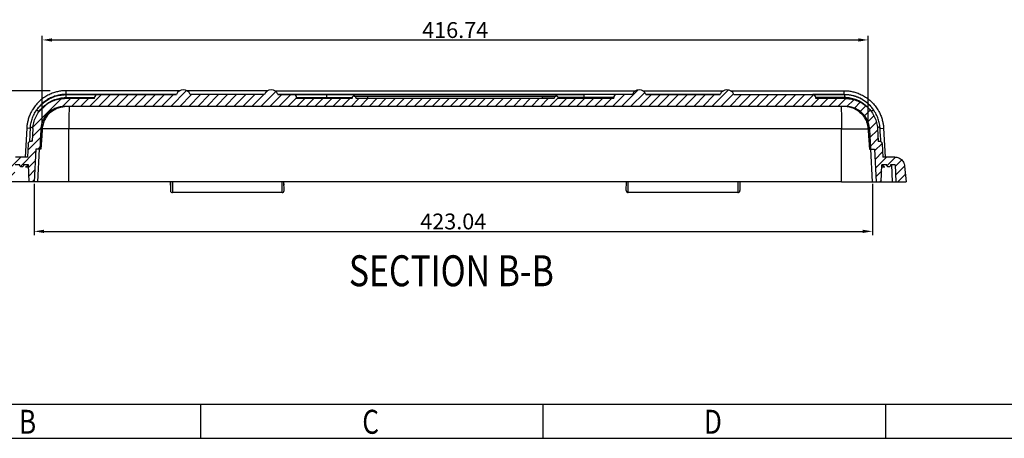
# Model space of a CAD drawing. Extents: x 988 to 2439, y -230 to 796.
# Drawn here: x 1237 to 1734, y -230 to -19 of the extents above; entities that cross this region are included whole.
import ezdxf

# ---------------------------------------------------------------- set-up
doc = ezdxf.new("R2010")
doc.units = 0
doc.header["$LTSCALE"] = 2
doc.layers.get('0').update_dxf_attribs({"linetype": 'CONTINUOUS'})
doc.layers.get('DEFPOINTS').update_dxf_attribs({"linetype": 'CONTINUOUS'})
for name, color, linetype in [('_AXES', 7, 'CONTINUOUS'), ('_SURFS', 7, 'CONTINUOUS'), ('DIM', 6, 'CONTINUOUS'), ('DRW0001_DXF_HATCHING', 7, 'CONTINUOUS'), ('HCO-010-TOP_DXF_CONTINUOUS_LINE', 7, 'CONTINUOUS'), ('HCO-010-TOP_DXF_HATCHING', 7, 'CONTINUOUS')]:
    doc.layers.add(name, color=color, linetype=linetype)
doc.styles.add('dim', font='romans.shx', dxfattribs={"width": 0.8})
doc.styles.get("Standard").update_dxf_attribs({"font": 'SimSun.ttf', "width": 0.8})
doc.dimstyles.new('eric', dxfattribs={"dimtxt": 8, "dimasz": 5, "dimexe": 2, "dimexo": 1, "dimgap": 1, "dimtad": 1, "dimdsep": 46, "dimtxsty": 'dim', "dimcen": 0.09, "dimclrd": 256, "dimclrt": 256, "dimadec": 1, "dimazin": 2, "dimtfac": 1, "dimtofl": 0, "dimtmove": 0, "dimatfit": 3, "dimfxl": 0, "dimtolj": 1, "dimtzin": 0, "dimlwd": -1, "dimarcsym": 0})

# ---------------------------------------------------------------- blocks, each defined once
blk = doc.blocks.new('HATCHING_BL3', base_point=(1123.88, -183.7))
at = {"layer": 'HCO-010-TOP_DXF_HATCHING', "color": 2, "linetype": 'Continuous'}
for p, q in [((939.33, -168.91), (945.33, -162.91)), ((943.88, -168.91), (949.88, -162.91)), ((948.43, -168.91), (954.43, -162.91)), ((952.98, -168.91), (958.98, -162.91)), ((957.53, -168.91), (963.53, -162.91)), ((962.08, -168.91), (968.08, -162.91)), ((966.64, -168.91), (972.64, -162.91)), ((971.19, -168.91), (977.19, -162.91)), ((975.74, -168.91), (981.74, -162.91)), ((980.29, -168.91), (988.34, -160.86)), ((984.84, -168.91), (990.84, -162.91)), ((989.39, -168.91), (995.39, -162.91)), ((993.94, -168.91), (999.94, -162.91)), ((998.49, -168.91), (1004.49, -162.91)), ((1003.04, -168.91), (1009.04, -162.91)), ((1007.59, -168.91), (1013.59, -162.91)), ((1012.14, -168.91), (1018.14, -162.91)), ((1016.69, -168.91), (1022.69, -162.91)), ((1021.24, -168.91), (1027.24, -162.91)), ((1025.79, -168.91), (1033.35, -161.35)), ((1027.92, -162.23), (1029.23, -160.93)), ((1030.34, -168.91), (1036.34, -162.91)), ((1034.89, -168.91), (1040.89, -162.91)), ((1203.25, -168.91), (1209.25, -162.91)), ((1207.8, -168.91), (1216.23, -160.49)), ((1212.35, -168.91), (1219.48, -161.78)), ((1216.9, -168.91), (1222.9, -162.91)), ((1221.45, -168.91), (1227.45, -162.91)), ((1226, -168.91), (1232, -162.91)), ((1230.55, -168.91), (1236.55, -162.91)), ((1235.1, -168.91), (1241.1, -162.91)), ((1239.65, -168.91), (1245.65, -162.91)), ((1244.2, -168.91), (1250.2, -162.91)), ((1248.75, -168.91), (1254.75, -162.91)), ((1253.3, -168.91), (1261.69, -160.52)), ((1257.85, -168.91), (1264.24, -162.53)), ((1262.4, -168.91), (1268.4, -162.91)), ((1266.96, -168.91), (1272.96, -162.91)), ((1271.51, -168.91), (1277.51, -162.91)), ((1276.06, -168.91), (1282.06, -162.91)), ((1280.61, -168.91), (1286.61, -162.91)), ((1285.16, -168.91), (1291.16, -162.91)), ((1289.71, -168.91), (1295.71, -162.91)), ((1294.26, -168.91), (1300.26, -162.91)), ((1298.81, -168.91), (1304.73, -162.99)), ((910.9, -179.15), (924.96, -165.08)), ((913.5, -172), (917.86, -167.64)), ((925.57, -169.02), (929.68, -164.91)), ((930.23, -168.91), (934.23, -164.91)), ((934.78, -168.91), (938.78, -164.91)), ((1039.44, -168.91), (1043.85, -164.51)), ((1043.99, -168.91), (1047.99, -164.91)), ((1048.54, -168.91), (1052.54, -164.91)), ((1053.09, -168.91), (1057.09, -164.91)), ((1057.64, -168.91), (1061.64, -164.91)), ((1062.19, -168.91), (1066.19, -164.91)), ((1066.74, -168.91), (1070.74, -164.91)), ((1071.29, -168.91), (1075.29, -164.91)), ((1075.84, -168.91), (1079.84, -164.91)), ((1080.39, -168.91), (1084.39, -164.91)), ((1084.94, -168.91), (1088.94, -164.91)), ((1089.49, -168.91), (1093.49, -164.91)), ((1094.04, -168.91), (1098.04, -164.91)), ((1098.59, -168.91), (1102.59, -164.91)), ((1103.14, -168.91), (1107.14, -164.91)), ((1107.69, -168.91), (1111.69, -164.91)), ((1112.24, -168.91), (1116.24, -164.91)), ((1116.8, -168.91), (1120.8, -164.91)), ((1121.35, -168.91), (1125.35, -164.91)), ((1125.9, -168.91), (1129.9, -164.91)), ((1130.45, -168.91), (1134.45, -164.91)), ((1135, -168.91), (1139, -164.91)), ((1139.55, -168.91), (1143.55, -164.91)), ((1144.1, -168.91), (1148.1, -164.91)), ((1148.65, -168.91), (1152.65, -164.91)), ((1153.2, -168.91), (1157.2, -164.91)), ((1157.75, -168.91), (1161.75, -164.91)), ((1162.3, -168.91), (1166.3, -164.91)), ((1166.85, -168.91), (1170.85, -164.91)), ((1171.4, -168.91), (1175.81, -164.5)), ((1175.95, -168.91), (1179.95, -164.91)), ((1180.5, -168.91), (1184.5, -164.91)), ((1185.05, -168.91), (1189.05, -164.91)), ((1189.6, -168.91), (1193.6, -164.91)), ((1194.15, -168.91), (1198.15, -164.91)), ((1198.7, -168.91), (1202.7, -164.91)), ((1303.36, -168.91), (1307.36, -164.91)), ((1307.91, -168.91), (1311.91, -164.91)), ((1312.46, -168.91), (1316.46, -164.91)), ((1317.01, -168.91), (1321, -164.92)), ((1321.51, -168.96), (1324.98, -165.49)), ((1325.29, -169.73), (1328.26, -166.76)), ((1328.18, -171.4), (1331.01, -168.56)), ((1330.47, -173.65), (1333.29, -170.83)), ((1332.09, -176.58), (1335.11, -173.57)), ((1332.94, -180.29), (1336.4, -176.83)), ((910.55, -184.04), (914.83, -179.76)), ((1333.16, -184.61), (1336.97, -180.8)), ((908.19, -190.96), (914.53, -184.62)), ((1333.39, -188.93), (1337.2, -185.13)), ((1335.52, -191.35), (1339.28, -187.59)), ((904.5, -199.2), (912.16, -191.53)), ((913.28, -190.41), (914.28, -189.42)), ((1335.75, -195.68), (1339.55, -191.87)), ((896.75, -202.4), (904.73, -194.41)), ((897.76, -196.84), (899.42, -195.18)), ((908.52, -199.73), (911.91, -196.34)), ((1335.97, -200), (1341.56, -194.41)), ((1341.68, -198.84), (1346.07, -194.46)), ((1345.97, -199.1), (1349.18, -195.89)), ((896.78, -206.91), (901.6, -202.1)), ((908.69, -204.1), (911.66, -201.14)), ((1336.2, -204.33), (1339.1, -201.42)), ((1346.15, -203.48), (1350.65, -198.98)), ((1347.26, -206.91), (1351.01, -203.16)), ((901.33, -206.91), (901.41, -206.84)), ((910.43, -206.91), (911.41, -205.94)), ((1338.16, -206.91), (1338.91, -206.16))]:
    blk.add_line(p, q, dxfattribs=at)
blk = doc.blocks.new('*D41')
at = {"layer": 'DEFPOINTS', "color": 0}
for p in [(1205.92, -54.49), (1253.31, -54.49), (1226.26, -100.49)]:
    blk.add_point(p, dxfattribs=at)
at = {"layer": 'DIM', "color": 0, "lineweight": -2}
for p, q in [((1252.31, -54.49), (1203.92, -54.49)), ((1225.26, -100.49), (1203.92, -100.49))]:
    blk.add_line(p, q, dxfattribs=at)
at = {"layer": 'DIM'}
blk.add_line((1205.92, -95.49), (1205.92, -59.49), dxfattribs=at)
for points in [[(1205.08, -59.49), (1206.75, -59.49), (1205.92, -54.49)], [(1205.08, -95.49), (1206.75, -95.49), (1205.92, -100.49)]]:
    blk.add_solid(points, dxfattribs=at)
at = {"layer": 'DIM', "insert": (1200.92, -77.49), "char_height": 8, "attachment_point": 5, "rotation": 90, "style": 'dim'}
blk.add_mtext('\\A1;46', dxfattribs=at)
blk = doc.blocks.new('*D42')
at = {"layer": 'DEFPOINTS', "color": 0}
for p in [(1244.2, -100.49), (1667.23, -100.49), (1667.23, -125.55)]:
    blk.add_point(p, dxfattribs=at)
at = {"layer": 'DIM', "color": 0, "lineweight": -2}
for p, q in [((1244.2, -101.49), (1244.2, -127.55)), ((1667.23, -101.49), (1667.23, -127.55))]:
    blk.add_line(p, q, dxfattribs=at)
at = {"layer": 'DIM'}
blk.add_line((1249.2, -125.55), (1662.23, -125.55), dxfattribs=at)
for points in [[(1249.2, -124.72), (1249.2, -126.38), (1244.2, -125.55)], [(1662.23, -124.72), (1662.23, -126.38), (1667.23, -125.55)]]:
    blk.add_solid(points, dxfattribs=at)
at = {"layer": 'DIM', "insert": (1455.72, -120.55), "char_height": 8, "attachment_point": 5, "style": 'dim'}
blk.add_mtext('\\A1;423.04', dxfattribs=at)
blk = doc.blocks.new('*D43')
at = {"layer": 'DEFPOINTS', "color": 0}
for p in [(1665.06, -28.85), (1248.32, -73.86), (1665.06, -73.86)]:
    blk.add_point(p, dxfattribs=at)
at = {"layer": 'DIM', "color": 0, "lineweight": -2}
for p, q in [((1248.32, -72.86), (1248.32, -26.85)), ((1665.06, -72.86), (1665.06, -26.85))]:
    blk.add_line(p, q, dxfattribs=at)
at = {"layer": 'DIM'}
blk.add_line((1253.32, -28.85), (1660.06, -28.85), dxfattribs=at)
for points in [[(1253.32, -28.02), (1253.32, -29.69), (1248.32, -28.85)], [(1660.06, -28.02), (1660.06, -29.69), (1665.06, -28.85)]]:
    blk.add_solid(points, dxfattribs=at)
at = {"layer": 'DIM', "insert": (1456.69, -23.85), "char_height": 8, "attachment_point": 5, "style": 'dim'}
blk.add_mtext('\\A1;416.74', dxfattribs=at)

msp = doc.modelspace()

# ---------------------------------------------------------------- linework, layer by layer
for p, q in [((1005.048, -212.829), (2422.008, -212.829)), ((1328.184, -212.829), (1328.184, -230.109)), ((1500.984, -212.829), (1500.984, -230.109)), ((1673.784, -212.829), (1673.784, -230.109)), ((987.768, -230.109), (2439.288, -230.109))]:
    msp.add_line(p, q)
at = {"layer": '_AXES', "color": 7, "linetype": 'Continuous'}
for p, q in [((1313.074, -102.238), (1313.089, -100.49)), ((1370.33, -102.238), (1370.315, -100.49))]:
    msp.add_line(p, q, dxfattribs=at)
at = {"layer": '_SURFS', "color": 7, "linetype": 'Continuous'}
for p, q in [((1551.364, -54.49), (1592.007, -54.49)), ((1595.671, -54.49), (1652.893, -54.49)), ((1652.893, -56.34), (1652.893, -54.49)), ((1500.687, -58.49), (1500.687, -57.19)), ((1506.687, -58.19), (1500.687, -58.19)), ((1521.687, -56.49), (1521.687, -58.49)), ((1538.187, -56.49), (1521.687, -56.49)), ((1536.687, -57.99), (1521.687, -57.99)), ((1552.903, -56.34), (1590.459, -56.34)), ((1597.22, -56.34), (1652.893, -56.34)), ((1653.076, -56.49), (1637.187, -56.49)), ((1653.076, -57.99), (1638.687, -57.99)), ((1653.076, -56.49), (1653.076, -57.99)), ((1667.795, -64.126), (1666.568, -64.99)), ((1261.728, -73.757), (1248.335, -73.757)), ((1651.681, -100.49), (1651.645, -73.757)), ((1651.645, -73.757), (1665.039, -73.757)), ((1671.093, -73.536), (1672.868, -73.443)), ((1672.868, -73.443), (1673.63, -87.99)), ((1667.234, -100.49), (1666.374, -84.067)), ((1673.482, -92.99), (1673.502, -92.989)), ((1676.841, -91.99), (1677.181, -100.49)), ((1543.02, -104.98), (1543.059, -100.49)), ((1600.285, -100.49), (1600.324, -104.98)), ((1651.681, -100.49), (1667.234, -100.49)), ((1671.726, -100.49), (1677.181, -100.49))]:
    msp.add_line(p, q, dxfattribs=at)
for points, start_tangent, end_tangent in [([(1652.893, -54.49), (1654.432, -54.549), (1656.267, -54.776), (1656.292, -54.781)], (1, -0.0000013), (0.9854535, -0.1699453)), ([(1652.893, -56.34), (1653.081, -56.341)], (1, -0.0000025), (0.999946, -0.0103969)), ([(1653.212, -56.49), (1653.076, -56.49)], (-0.9999704, 0.0076958), (-1, 0.0000863)), ([(1653.836, -58.007), (1653.076, -57.99)], (-0.9989317, 0.0462117), (-1, 0.0001744)), ([(1653.081, -56.341), (1654.29, -56.393)], (0.999946, -0.0103969), (0.9970345, -0.0769562)), ([(1667.795, -64.126), (1666.676, -62.697), (1665.305, -61.28), (1663.629, -59.907), (1661.602, -58.637), (1659.184, -57.558), (1656.35, -56.79), (1653.212, -56.49)], (-0.575799, 0.8175913), (-0.9999704, 0.0076958)), ([(1664.676, -62.754), (1664.286, -62.381), (1662.75, -61.122), (1660.891, -59.957), (1658.673, -58.968), (1656.071, -58.264), (1653.836, -58.007)], (-0.7112785, 0.7029103), (-0.9989317, 0.0462117)), ([(1654.29, -56.393), (1655.955, -56.6), (1657.818, -57.02), (1659.799, -57.705), (1661.809, -58.68), (1663.756, -59.948), (1665.554, -61.483), (1666.304, -62.257)], (0.9970345, -0.0769562), (0.6740003, -0.738731)), ([(1656.292, -54.781), (1658.319, -55.24), (1660.502, -55.993), (1662.717, -57.068), (1664.861, -58.465), (1666.844, -60.157), (1668.585, -62.088), (1669.316, -63.073)], (0.9854535, -0.1699453), (0.5708958, -0.8210225)), ([(1253.008, -64.99), (1255.248, -63.623), (1257.731, -62.777), (1259.585, -62.513)], (0.7917101, 0.610897), (0.9980055, 0.0631265)), ([(1261.884, -62.488), (1261.839, -64.334), (1261.782, -67.071), (1261.744, -70.28), (1261.728, -73.757)], (-0.094603, -0.9955151), (-0.0012909, -0.9999992)), ([(1651.49, -62.488), (1651.535, -64.334), (1651.592, -67.071), (1651.629, -70.28), (1651.645, -73.757)], (0.094603, -0.9955151), (0.0012909, -0.9999992)), ([(1660.366, -64.99), (1658.126, -63.623), (1655.642, -62.777), (1653.789, -62.513)], (-0.7917101, 0.610897), (-0.9980055, 0.0631265)), ([(1666.304, -62.257), (1666.872, -62.911)], (0.6740003, -0.738731), (0.6380181, -0.7700214)), ([(1666.872, -62.911), (1667.135, -63.235)], (0.6380181, -0.7700214), (0.6201801, -0.7844595)), ([(1667.135, -63.235), (1667.438, -63.63)], (0.6201801, -0.7844595), (0.5984615, -0.8011516)), ([(1671.017, -72.661), (1670.795, -71.193), (1670.174, -68.829), (1669.187, -66.454), (1667.795, -64.126)], (-0.109492, 0.9939877), (-0.5757754, 0.8176079)), ([(1669.316, -63.073), (1670.03, -64.175), (1670.285, -64.611)], (0.5708958, -0.8210225), (0.4939839, -0.869471)), ([(1253.008, -64.99), (1251.058, -66.881), (1249.634, -69.052), (1248.722, -71.409), (1248.318, -73.862)], (-0.7917101, -0.610897), (-0.0611241, -0.9981302)), ([(1660.366, -64.99), (1662.316, -66.881), (1663.74, -69.052), (1664.652, -71.409), (1665.056, -73.862)], (0.7917101, -0.610897), (0.0611241, -0.9981302)), ([(1670.285, -64.611), (1671.151, -66.321), (1671.952, -68.419), (1672.465, -70.365), (1672.748, -72.068), (1672.868, -73.443)], (0.4939839, -0.869471), (0.0523424, -0.9986292)), ([(1248.318, -73.862), (1248.185, -75.978), (1248.059, -77.907), (1247.94, -79.617), (1247.832, -81.073), (1247.736, -82.264), (1247.653, -83.174), (1247.584, -83.771), (1247.533, -83.99)], (-0.0611241, -0.9981302), (-1, 0)), ([(1665.056, -73.862), (1665.188, -75.978), (1665.315, -77.907), (1665.433, -79.617), (1665.541, -81.073), (1665.637, -82.264), (1665.72, -83.174), (1665.789, -83.771), (1665.84, -83.99)], (0.0611241, -0.9981302), (1, 0)), ([(1670.338, -72.911), (1669.847, -72.841)], (-0.9724865, 0.2329594), (-0.998871, 0.0475043)), ([(1671.092, -73.533), (1670.886, -73.169), (1670.338, -72.911)], (-0.0677645, 0.9977013), (-0.9724865, 0.2329594)), ([(1671.093, -73.548), (1671.017, -72.661)], (-0.0615012, 0.998107), (-0.109492, 0.9939877)), ([(1670.216, -79.99), (1670.166, -79.78)], (-0.9999994, 0.0010639), (0.061621, 0.9980996)), ([(1672.482, -91.99), (1672.616, -92.49)], (0, -1), (0.4986025, -0.8668307)), ([(1672.616, -92.49), (1672.982, -92.856), (1673.482, -92.99)], (0.4986025, -0.8668307), (1, 0)), ([(1544.02, -105.949), (1544.02, -105.948), (1544.022, -105.675), (1544.025, -105.166), (1544.031, -104.429), (1544.038, -103.415), (1544.047, -102.075), (1544.059, -100.49)], (-0.9999738, 0.0072344), (0.0071384, 0.9999745)), ([(1599.285, -100.49), (1599.296, -102.075), (1599.306, -103.415), (1599.313, -104.429), (1599.318, -105.166), (1599.322, -105.675), (1599.324, -105.951), (1599.324, -105.953)], (0.0071384, -0.9999745), (-0.9999737, -0.0072528))]:
    msp.add_spline(points, degree=3, dxfattribs=dict(at, start_tangent=start_tangent, end_tangent=end_tangent))
at = {"layer": 'HCO-010-TOP_DXF_CONTINUOUS_LINE', "color": 7, "linetype": 'Continuous'}
for p, q in [((1317.702, -54.49), (1260.481, -54.49)), ((1260.481, -56.34), (1260.481, -54.49)), ((1362.01, -54.49), (1321.367, -54.49)), ((1365.661, -54.49), (1547.713, -54.49)), ((1652.887, -54.49), (1652.893, -54.49)), ((1274.687, -58.49), (1259.58, -58.49)), ((1260.298, -56.49), (1316.102, -56.49)), ((1260.298, -56.49), (1260.298, -57.99)), ((1260.298, -57.99), (1274.687, -57.99)), ((1316.154, -56.34), (1260.481, -56.34)), ((1274.687, -58.49), (1274.687, -57.99)), ((1360.471, -56.34), (1322.915, -56.34)), ((1360.42, -56.49), (1322.967, -56.49)), ((1546.174, -56.34), (1367.2, -56.34)), ((1367.251, -56.49), (1521.687, -56.49)), ((1376.687, -57.99), (1404.687, -57.99)), ((1376.687, -58.49), (1376.687, -57.99)), ((1404.687, -58.49), (1376.687, -58.49)), ((1391.687, -56.49), (1391.687, -58.49)), ((1404.687, -58.49), (1404.687, -58.19)), ((1405.687, -57.19), (1507.687, -57.19)), ((1406.687, -58.19), (1500.687, -58.19)), ((1406.687, -58.49), (1406.687, -58.19)), ((1506.687, -58.49), (1406.687, -58.49)), ((1412.687, -58.49), (1412.687, -57.19)), ((1506.687, -58.49), (1506.687, -58.19)), ((1521.687, -57.99), (1508.687, -57.99)), ((1508.687, -58.49), (1508.687, -58.19)), ((1536.687, -58.49), (1508.687, -58.49)), ((1536.687, -58.49), (1536.687, -57.99)), ((1546.123, -56.49), (1538.187, -56.49)), ((1590.407, -56.49), (1552.954, -56.49)), ((1597.272, -56.49), (1653.076, -56.49)), ((1638.687, -58.49), (1638.687, -57.99)), ((1653.794, -58.49), (1638.687, -58.49)), ((1245.579, -64.126), (1246.805, -64.99)), ((1653.794, -62.49), (1259.58, -62.49)), ((1240.506, -73.443), (1239.743, -87.99)), ((1242.281, -73.536), (1240.506, -73.443)), ((1242.281, -73.533), (1242.112, -76.158)), ((1243.601, -73.652), (1243.269, -79.99)), ((1247.596, -73.862), (1247.065, -83.99)), ((1248.318, -73.862), (1247.596, -73.862)), ((1261.693, -100.49), (1261.728, -73.757)), ((1651.645, -73.757), (1261.728, -73.757)), ((1665.056, -73.862), (1665.778, -73.862)), ((1665.778, -73.862), (1666.308, -83.99)), ((1669.772, -73.652), (1670.104, -79.99)), ((1671.183, -74.965), (1671.092, -73.533)), ((1241.996, -77.826), (1241.897, -79.153)), ((1242.112, -76.158), (1241.996, -77.826)), ((1671.346, -77.383), (1671.183, -74.965)), ((1671.446, -78.752), (1671.346, -77.383)), ((1671.502, -79.472), (1671.446, -78.752)), ((1671.551, -80.05), (1671.502, -79.472)), ((1241.192, -81.411), (1240.847, -87.99)), ((1243.269, -79.99), (1242.69, -79.99)), ((1245.062, -83.99), (1244.198, -100.49)), ((1247.533, -83.99), (1245.062, -83.99)), ((1246.139, -100.49), (1247, -84.067)), ((1665.84, -83.99), (1668.311, -83.99)), ((1668.311, -83.99), (1669.176, -100.49)), ((1670.104, -79.99), (1670.684, -79.99)), ((1671.574, -80.311), (1671.551, -80.05)), ((1672.182, -81.411), (1672.526, -87.99)), ((1240.847, -87.99), (1234.867, -87.99)), ((1678.506, -87.99), (1672.526, -87.99)), ((1236.948, -91.99), (1234.587, -91.99)), ((1241.308, -91.99), (1238.948, -91.99)), ((1239.871, -92.989), (1241.348, -92.99)), ((1239.892, -92.99), (1239.871, -92.989)), ((1241.648, -100.49), (1241.308, -91.99)), ((1671.726, -100.49), (1672.066, -91.99)), ((1672.026, -92.99), (1673.502, -92.989)), ((1674.426, -91.99), (1672.066, -91.99)), ((1678.786, -91.99), (1676.426, -91.99)), ((1678.786, -91.99), (1679.126, -100.49)), ((1683.487, -92.554), (1684.181, -100.49)), ((1651.681, -100.49), (1229.192, -100.49)), ((1313.089, -100.49), (1313.05, -104.98)), ((1370.354, -104.98), (1370.315, -100.49)), ((1667.234, -100.49), (1671.726, -100.49)), ((1677.181, -100.49), (1684.181, -100.49)), ((1369.354, -105.99), (1314.05, -105.99)), ((1599.324, -105.99), (1544.02, -105.99))]:
    msp.add_line(p, q, dxfattribs=at)
msp.add_lwpolyline([(1241.897, -79.153), (1241.84, -79.845), (1241.815, -80.135)], dxfattribs=at)
for centre, radius, start, end in [((1319.535, -57.596), 3.606, 17.86679, 162.13321), ((1363.835, -57.573), 3.583, 17.59595, 162.40405), ((1549.538, -57.573), 3.583, 17.59595, 162.40405), ((1593.839, -57.596), 3.606, 17.86679, 162.13321), ((1276.187, -57.99), 1.5, 90, 180), ((1375.187, -57.99), 1.5, 0, 90), ((1405.687, -58.19), 1, 0, 180), ((1507.687, -58.19), 1, 0, 180), ((1538.187, -57.99), 1.5, 90, 180), ((1637.187, -57.99), 1.5, 0, 90), ((1314.05, -104.99), 1, 179.5, 270), ((1369.354, -104.99), 1, 270, 0.5), ((1544.019, -104.99), 1, 179.5, 270), ((1599.324, -104.99), 1, 270, 0.5)]:
    msp.add_arc(centre, radius, start, end, dxfattribs=at)
for points, start_tangent, end_tangent in [([(1260.481, -54.49), (1258.941, -54.549), (1257.107, -54.776), (1257.081, -54.781)], (-1, -0.0000013), (-0.9854535, -0.1699453)), ([(1243.601, -73.652), (1244.044, -70.661), (1245.047, -67.796), (1246.572, -65.173), (1248.566, -62.883), (1250.956, -61.012), (1253.656, -59.626), (1256.569, -58.775), (1259.58, -58.49)], (0.052336, 0.9986295), (1, 0)), ([(1257.081, -54.781), (1255.054, -55.24), (1252.871, -55.993), (1250.657, -57.068), (1248.512, -58.465), (1246.53, -60.157), (1244.788, -62.088), (1244.058, -63.073)], (-0.9854535, -0.1699453), (-0.5708958, -0.8210225)), ([(1245.579, -64.126), (1246.698, -62.697), (1248.069, -61.28), (1249.744, -59.907), (1251.771, -58.637), (1254.189, -57.558), (1257.024, -56.79), (1260.162, -56.49)], (0.575799, 0.8175913), (0.9999704, 0.0076958)), ([(1259.084, -56.393), (1257.419, -56.6), (1255.556, -57.02), (1253.574, -57.705), (1251.565, -58.68), (1249.618, -59.948), (1247.819, -61.483), (1247.07, -62.257)], (-0.9970345, -0.0769562), (-0.6740103, -0.738722)), ([(1248.698, -62.754), (1249.088, -62.381), (1250.624, -61.122), (1252.482, -59.957), (1254.701, -58.968), (1257.302, -58.264), (1259.538, -58.007)], (0.7112883, 0.7029004), (0.9989317, 0.0462117)), ([(1260.292, -56.341), (1259.084, -56.393)], (-0.999946, -0.0103969), (-0.9970345, -0.0769562)), ([(1259.538, -58.007), (1260.298, -57.99)], (0.9989317, 0.0462117), (1, 0.0001744)), ([(1260.162, -56.49), (1260.298, -56.49)], (0.9999704, 0.0076958), (1, 0.0000863)), ([(1260.481, -56.34), (1260.292, -56.341)], (-1, -0.0000025), (-0.999946, -0.0103969)), ([(1653.794, -58.49), (1656.805, -58.775), (1659.718, -59.626), (1662.418, -61.012), (1664.808, -62.884), (1666.802, -65.173), (1668.327, -67.797), (1669.329, -70.661), (1669.772, -73.652)], (1, 0), (0.052336, -0.9986295)), ([(1242.357, -72.661), (1242.578, -71.193), (1243.2, -68.829), (1244.187, -66.454), (1245.579, -64.126)], (0.109492, 0.9939877), (0.5757754, 0.8176079)), ([(1244.058, -63.073), (1243.343, -64.175), (1243.089, -64.611)], (-0.5708958, -0.8210225), (-0.4939839, -0.869471)), ([(1246.239, -63.235), (1245.936, -63.63)], (-0.6201356, -0.7844947), (-0.5983977, -0.8011992)), ([(1246.501, -62.911), (1246.239, -63.235)], (-0.6379989, -0.7700372), (-0.6201356, -0.7844947)), ([(1247.07, -62.257), (1246.501, -62.911)], (-0.6740103, -0.738722), (-0.6379989, -0.7700372)), ([(1259.58, -62.49), (1257.322, -62.704), (1255.138, -63.342), (1253.113, -64.381), (1251.319, -65.785), (1249.824, -67.502), (1248.68, -69.47), (1247.928, -71.619), (1247.596, -73.862)], (-1, 0), (-0.052336, -0.9986295)), ([(1665.778, -73.862), (1665.446, -71.619), (1664.694, -69.47), (1663.55, -67.502), (1662.054, -65.785), (1660.261, -64.381), (1658.236, -63.342), (1656.051, -62.704), (1653.794, -62.49)], (-0.052336, 0.9986295), (-1, 0)), ([(1243.089, -64.611), (1242.223, -66.321), (1241.422, -68.419), (1240.908, -70.365), (1240.625, -72.068), (1240.506, -73.443)], (-0.4939839, -0.869471), (-0.0523424, -0.9986292)), ([(1242.281, -73.548), (1242.357, -72.661)], (0.0615012, 0.998107), (0.109492, 0.9939877)), ([(1242.281, -73.533), (1242.488, -73.169), (1243.035, -72.911)], (0.0677644, 0.9977014), (0.9724865, 0.2329594)), ([(1243.035, -72.911), (1243.526, -72.841)], (0.9724865, 0.2329594), (0.998871, 0.0475043)), ([(1241.192, -81.411), (1241.327, -80.864), (1241.658, -80.401), (1242.137, -80.095), (1242.69, -79.99)], (0.052336, 0.9986295), (1, 0)), ([(1243.158, -79.99), (1243.208, -79.78)], (0.9999995, 0.0010469), (-0.061621, 0.9980996)), ([(1670.684, -79.99), (1671.237, -80.095), (1671.717, -80.402), (1672.047, -80.865), (1672.182, -81.411)], (1, 0), (0.052336, -0.9986295)), ([(1678.506, -87.99), (1679.556, -88.101), (1680.56, -88.431), (1681.474, -88.965), (1682.254, -89.68), (1682.867, -90.543), (1683.284, -91.516), (1683.487, -92.554)], (1, 0), (0.0871558, -0.9961947)), ([(1237.948, -92.99), (1237.726, -92.965), (1237.323, -92.771), (1237.046, -92.421), (1236.948, -91.99)], (-1, 0.0000182), (0, 1)), ([(1238.948, -91.99), (1238.85, -92.421), (1238.572, -92.771), (1238.169, -92.965), (1237.948, -92.99)], (0, -1), (-1, 0.0000182)), ([(1240.757, -92.49), (1240.392, -92.856), (1239.892, -92.99)], (-0.4986025, -0.8668307), (-1, 0)), ([(1240.891, -91.99), (1240.757, -92.49)], (0, -1), (-0.4986025, -0.8668307)), ([(1675.426, -92.99), (1675.204, -92.965), (1674.802, -92.771), (1674.524, -92.421), (1674.426, -91.99)], (-1, 0.0000182), (0, 1)), ([(1676.426, -91.99), (1676.328, -92.421), (1676.05, -92.771), (1675.647, -92.965), (1675.426, -92.99)], (0, -1), (-1, 0.0000182)), ([(1314.089, -100.49), (1314.077, -102.075), (1314.068, -103.415), (1314.061, -104.429), (1314.055, -105.166), (1314.052, -105.675), (1314.05, -105.951), (1314.05, -105.953)], (-0.0071384, -0.9999745), (0.9999737, -0.0072528)), ([(1369.354, -105.949), (1369.354, -105.948), (1369.352, -105.675), (1369.348, -105.166), (1369.343, -104.429), (1369.336, -103.415), (1369.326, -102.075), (1369.315, -100.49)], (0.9999738, 0.0072344), (-0.0071384, 0.9999745))]:
    msp.add_spline(points, degree=3, dxfattribs=dict(at, start_tangent=start_tangent, end_tangent=end_tangent))

# ---------------------------------------------------------------- block references
msp.add_blockref('HATCHING_BL3', (1456.72, -77.277))

# ---------------------------------------------------------------- texts
at = {"width": 0.8}
for s, p in [('B', (1236.586, -227.797)), ('C', (1409.818, -227.797)), ('D', (1582.186, -227.797))]:
    msp.add_text(s, height=12.096, dxfattribs=at).set_placement(p)
at = {"layer": 'DRW0001_DXF_HATCHING', "color": 7, "linetype": 'Continuous', "width": 0.8}
msp.add_text('SECTION B-B', height=15.625, dxfattribs=at).set_placement((1403.056, -153.275))

# ---------------------------------------------------------------- dimensions: what is measured, and where the dimension line sits
at = {"layer": 'DIM'}
for base, p1, p2, picture, middle in [((1665.056, -28.855), (1248.318, -73.862), (1665.056, -73.862), '*D43', (1456.687, -23.855)), ((1667.234, -125.551), (1244.198, -100.49), (1667.234, -100.49), '*D42', (1455.716, -120.551))]:
    dim = msp.add_linear_dim(base=base, p1=p1, p2=p2, dimstyle='eric', dxfattribs=at)
    dim.commit()
    dim.dimension.update_dxf_attribs({"geometry": picture, "text_midpoint": middle})
dim = msp.add_linear_dim(base=(1205.918, -54.49), p1=(1226.262, -100.49), p2=(1253.312, -54.49), angle=90, dimstyle='eric', dxfattribs=at)
dim.commit()
dim.dimension.update_dxf_attribs({"geometry": '*D41', "text_midpoint": (1200.918, -77.49)})

doc.saveas('drawing.dxf')
